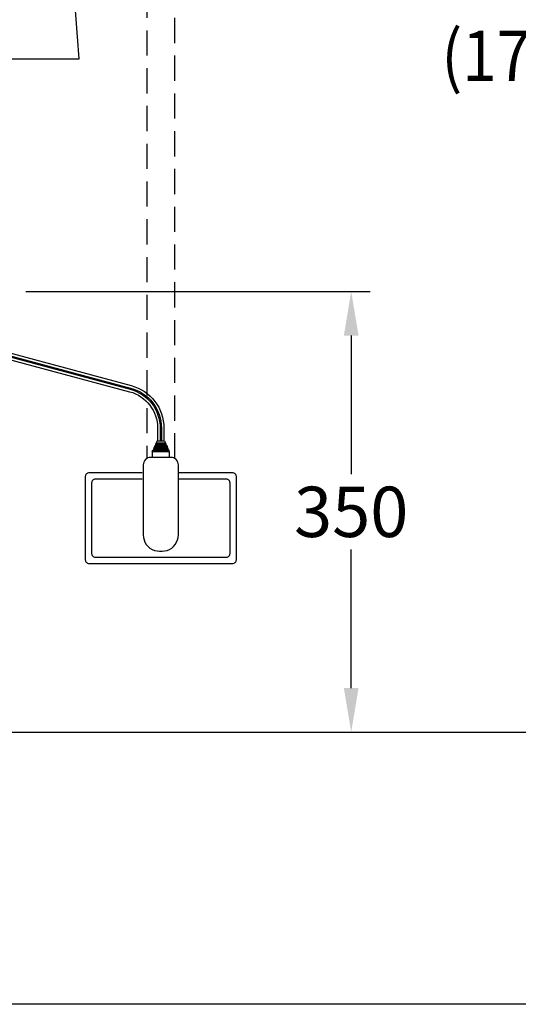
# Model space of a CAD drawing. Extents: x 0 to 270, y 0 to 220.
# Drawn here: x 96 to 136, y 0 to 78 of the extents above; entities that cross this region are included whole.
import ezdxf

# ---------------------------------------------------------------- set-up
doc = ezdxf.new("R2010")
doc.units = 0
doc.header["$LTSCALE"] = 8
doc.header["$MEASUREMENT"] = 0
doc.linetypes.add('HIDDEN', pattern=[0.375, 0.25, -0.125])
doc.layers.get('0').update_dxf_attribs({"linetype": 'CONTINUOUS', "lineweight": 30})
doc.layers.add('5', color=7, linetype='CONTINUOUS')
doc.layers.add('DIM', color=7, linetype='CONTINUOUS')
doc.layers.add('CON', color=7, linetype='CONTINUOUS', lineweight=30)
doc.styles.add('LSP', font='SIMPLEX', dxfattribs={"bigfont": 'LSP'})

msp = doc.modelspace()

# ---------------------------------------------------------------- linework, layer by layer
for points in [[(13.409, 21.623), (203.497, 21.623), (203.497, 166.306)], [(64.855, 85.623), (64.061, 75.123), (101.061, 75.123), (100.267, 85.623)]]:
    msp.add_lwpolyline(points)
at = {"layer": '5'}
for p, q in [((107.194, 44.606), (107.15, 44.506)), ((107.261, 44.756), (107.194, 44.606)), ((107.194, 44.606), (107.927, 44.606)), ((107.261, 44.756), (107.861, 44.756)), ((107.861, 44.756), (107.927, 44.606)), ((107.927, 44.606), (107.971, 44.506)), ((106.886, 43.906), (106.93, 44.006)), ((106.886, 43.906), (108.236, 43.906)), ((106.886, 43.906), (106.886, 43.448)), ((106.974, 44.106), (106.93, 44.006)), ((106.93, 44.006), (108.191, 44.006)), ((107.018, 44.206), (106.974, 44.106)), ((106.974, 44.106), (108.147, 44.106)), ((107.062, 44.306), (107.018, 44.206)), ((107.018, 44.206), (108.103, 44.206)), ((107.106, 44.406), (107.062, 44.306)), ((107.062, 44.306), (108.059, 44.306)), ((107.15, 44.506), (107.106, 44.406)), ((107.106, 44.406), (108.015, 44.406)), ((107.15, 44.506), (107.971, 44.506)), ((107.971, 44.506), (108.015, 44.406)), ((108.015, 44.406), (108.059, 44.306)), ((108.059, 44.306), (108.103, 44.206)), ((108.103, 44.206), (108.147, 44.106)), ((108.147, 44.106), (108.191, 44.006)), ((108.236, 43.906), (108.191, 44.006)), ((108.236, 43.906), (108.236, 43.448))]:
    msp.add_line(p, q, dxfattribs=at)
at = {"layer": '5', "linetype": 'HIDDEN'}
for points in [[(126.288, 129.369), (107.461, 129.369, 0.414214), (106.461, 128.369), (106.461, 43.364)], [(108.661, 43.364), (108.661, 126.169, -0.414214), (109.661, 127.169), (126.288, 127.169)]]:
    msp.add_lwpolyline(points, format="xyb", dxfattribs=at)
at = {"layer": '5'}
for points in [[(85.738, 66.23), (85.738, 61.909, 0.339454), (93.52, 51.766), (105.083, 48.668, -0.339454), (107.307, 45.77), (107.307, 44.756)], [(85.938, 66.23), (85.938, 61.909, 0.339454), (93.572, 51.96), (105.135, 48.861, -0.339454), (107.507, 45.77), (107.507, 44.756)], [(86.038, 66.23), (86.038, 61.909, 0.339454), (93.598, 52.056), (105.161, 48.958, -0.339454), (107.607, 45.77), (107.607, 44.756)], [(86.238, 66.23), (86.238, 61.909, 0.339454), (93.649, 52.249), (105.213, 49.151, -0.339454), (107.807, 45.77), (107.807, 44.756)], [(106.08, 42.223), (101.861, 42.223, 0.414214), (101.561, 41.923), (101.561, 35.323, 0.414214), (101.861, 35.023), (113.261, 35.023, 0.414214), (113.561, 35.323), (113.561, 41.923, 0.414214), (113.261, 42.223), (108.978, 42.223)], [(106.08, 41.723), (102.361, 41.723, 0.414214), (102.061, 41.423), (102.061, 35.823, 0.414214), (102.361, 35.523), (112.761, 35.523, 0.414214), (113.061, 35.823), (113.061, 41.423, 0.414214), (112.761, 41.723), (108.978, 41.723)]]:
    msp.add_lwpolyline(points, format="xyb", dxfattribs=at)
msp.add_lwpolyline([(108.961, 37.321), (108.961, 42.826), (108.961, 42.847), (108.949, 42.964), (108.915, 43.077), (108.859, 43.181), (108.785, 43.272), (108.694, 43.347), (108.59, 43.402), (108.478, 43.436), (108.361, 43.448), (106.761, 43.448), (106.644, 43.436), (106.531, 43.402), (106.427, 43.347), (106.336, 43.272), (106.262, 43.181), (106.206, 43.077), (106.172, 42.964), (106.161, 42.847), (106.161, 37.3), (106.177, 37.096), (106.224, 36.897), (106.302, 36.709), (106.409, 36.534), (106.542, 36.379), (106.697, 36.246), (106.871, 36.139), (107.059, 36.062), (107.257, 36.014), (107.461, 35.998), (107.661, 35.998), (107.864, 36.014), (108.062, 36.062), (108.25, 36.139), (108.424, 36.246), (108.579, 36.379), (108.712, 36.534), (108.819, 36.709), (108.897, 36.897), (108.945, 37.096), (108.961, 37.3)], close=True, dxfattribs=at)
at = {"layer": 'CON'}
msp.add_lwpolyline([(0, 0), (0, 220), (270, 220), (270, 0)], close=True, dxfattribs=at)
at = {"layer": 'DIM'}
for p, q in [((96.846, 56.623), (124.189, 56.623)), ((122.689, 53.123), (122.689, 42.123)), ((122.689, 25.123), (122.689, 36.123))]:
    msp.add_line(p, q, dxfattribs=at)
for points in [[(122.106, 53.123), (123.272, 53.123), (122.689, 56.623)], [(122.106, 25.123), (123.272, 25.123), (122.689, 21.623)]]:
    msp.add_solid(points, dxfattribs=at)

# ---------------------------------------------------------------- texts
at = {"layer": '5', "style": 'LSP', "width": 0.9}
msp.add_text('(%%U1700%%U)', height=4, dxfattribs=at).set_placement((129.854, 73.357))
at = {"layer": 'DIM', "insert": (122.689, 39.123), "char_height": 4, "attachment_point": 5, "style": 'LSP'}
msp.add_mtext('\\A1;350', dxfattribs=at)

doc.saveas('drawing.dxf')
